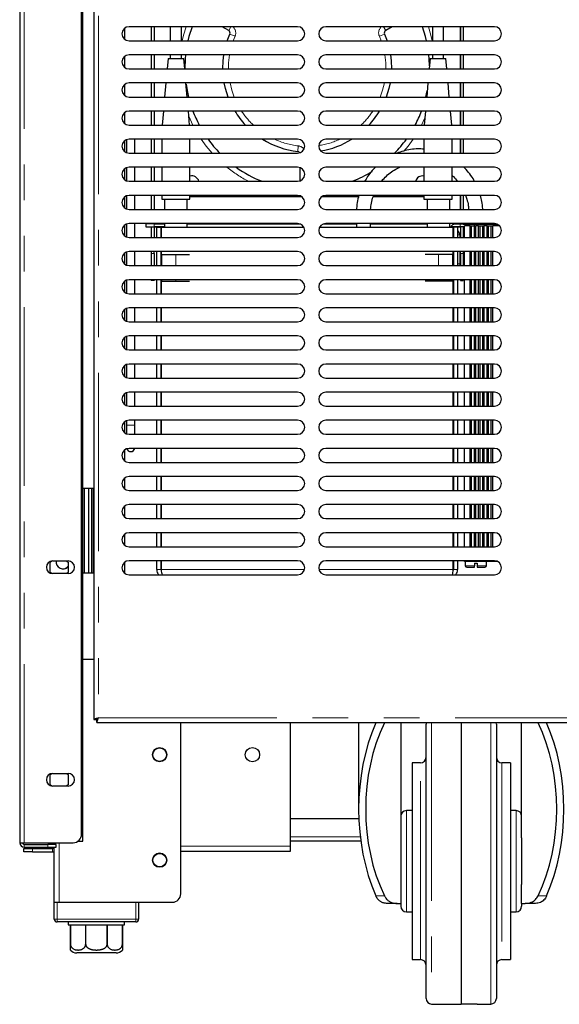
# Model space of a CAD drawing. Units: millimetres. Extents: x 0 to 586, y 0 to 420.
# Drawn here: x 418 to 438, y 91 to 126 of the extents above; entities that cross this region are included whole.
import ezdxf

# ---------------------------------------------------------------- set-up
doc = ezdxf.new("R2010")
doc.units = ezdxf.units.MM
doc.linetypes.add('PHANTOM', pattern=[12.7, 6.35, -1.27, 1.27, -1.27, 1.27, -1.27])

msp = doc.modelspace()

# ---------------------------------------------------------------- linework, layer by layer
at = {"color": 7, "linetype": 'Continuous', "lineweight": 25}
for p, q in [((418.395, 277.14), (418.395, 97.2)), ((420.595, 97.5), (420.595, 277.14)), ((420.645, 97.25), (420.645, 277.09)), ((421.035, 139.373), (421.035, 101.588)), ((422.125, 126.173), (422.125, 125.788)), ((428.285, 126.23), (422.285, 126.23)), ((423.075, 126.23), (423.075, 125.73)), ((423.175, 126.23), (423.175, 125.73)), ((423.182, 126.23), (423.182, 125.73)), ((423.753, 126.23), (423.753, 125.73)), ((424.153, 125.73), (424.153, 126.23)), ((425.832, 126.097), (425.6, 126.23)), ((435.285, 126.23), (429.285, 126.23)), ((431.649, 126.23), (431.417, 126.097)), ((433.078, 126.23), (433.078, 125.73)), ((433.478, 125.73), (433.478, 126.23)), ((434.068, 126.23), (434.068, 125.73)), ((434.075, 126.23), (434.075, 125.73)), ((434.175, 126.23), (434.175, 125.73)), ((425.782, 125.73), (425.874, 125.97)), ((431.376, 125.97), (431.468, 125.73)), ((422.285, 125.73), (428.285, 125.73)), ((429.285, 125.73), (435.285, 125.73)), ((422.125, 125.173), (422.125, 124.788)), ((428.285, 125.23), (422.285, 125.23)), ((423.075, 125.23), (423.075, 124.73)), ((423.175, 125.23), (423.175, 124.73)), ((423.182, 125.23), (423.182, 124.73)), ((423.672, 125.1), (423.64, 124.73)), ((423.672, 125.1), (424.235, 125.1)), ((423.753, 125.23), (423.753, 125.1)), ((424.153, 125.1), (424.153, 125.23)), ((424.267, 124.73), (424.235, 125.1)), ((435.285, 125.23), (429.285, 125.23)), ((432.997, 125.1), (432.965, 124.73)), ((432.997, 125.1), (433.56, 125.1)), ((433.078, 125.23), (433.078, 125.1)), ((433.478, 125.1), (433.478, 125.23)), ((433.592, 124.73), (433.56, 125.1)), ((434.068, 125.23), (434.068, 124.73)), ((434.075, 125.23), (434.075, 124.73)), ((434.175, 125.23), (434.175, 124.73)), ((422.285, 124.73), (428.285, 124.73)), ((429.285, 124.73), (435.285, 124.73)), ((422.125, 124.173), (422.125, 123.788)), ((428.285, 124.23), (422.285, 124.23)), ((423.075, 124.23), (423.075, 123.73)), ((423.175, 124.23), (423.175, 123.73)), ((423.182, 124.23), (423.182, 123.73)), ((423.596, 124.23), (423.552, 123.73)), ((424.354, 123.73), (424.311, 124.23)), ((435.285, 124.23), (429.285, 124.23)), ((432.921, 124.23), (432.877, 123.73)), ((433.679, 123.73), (433.636, 124.23)), ((434.068, 124.23), (434.068, 123.73)), ((434.075, 124.23), (434.075, 123.73)), ((434.175, 124.23), (434.175, 123.73)), ((422.285, 123.73), (428.285, 123.73)), ((429.285, 123.73), (435.285, 123.73)), ((422.125, 123.173), (422.125, 122.788)), ((428.285, 123.23), (422.285, 123.23)), ((423.075, 123.23), (423.075, 122.73)), ((423.175, 123.23), (423.175, 122.73)), ((423.182, 123.23), (423.182, 122.73)), ((423.508, 123.23), (423.465, 122.73)), ((424.442, 122.73), (424.398, 123.23)), ((435.285, 123.23), (429.285, 123.23)), ((432.833, 123.23), (432.79, 122.73)), ((433.767, 122.73), (433.723, 123.23)), ((434.068, 123.23), (434.068, 122.73)), ((434.075, 123.23), (434.075, 122.73)), ((434.175, 123.23), (434.175, 122.73)), ((422.285, 122.73), (428.285, 122.73)), ((429.285, 122.73), (435.285, 122.73)), ((422.125, 122.173), (422.125, 121.788)), ((422.195, 122.214), (422.195, 121.747)), ((428.285, 122.23), (422.285, 122.23)), ((422.495, 121.73), (422.495, 122.23)), ((423.075, 122.23), (423.075, 121.73)), ((423.175, 122.23), (423.175, 121.73)), ((423.182, 122.23), (423.182, 121.73)), ((423.453, 122.23), (423.453, 121.73)), ((424.453, 121.73), (424.453, 122.23)), ((435.285, 122.23), (429.285, 122.23)), ((432.778, 122.23), (432.778, 121.73)), ((433.778, 121.73), (433.778, 122.23)), ((434.068, 122.23), (434.068, 121.73)), ((434.075, 122.23), (434.075, 121.73)), ((434.175, 122.23), (434.175, 121.73)), ((422.285, 121.73), (428.285, 121.73)), ((429.285, 121.73), (435.285, 121.73)), ((422.195, 121.214), (422.195, 120.747)), ((428.285, 121.23), (422.285, 121.23)), ((422.495, 120.73), (422.495, 121.23)), ((423.075, 121.23), (423.075, 120.73)), ((423.175, 121.23), (423.175, 120.73)), ((423.182, 121.23), (423.182, 120.73)), ((423.453, 121.23), (423.453, 120.73)), ((424.453, 120.73), (424.453, 121.23)), ((428.375, 120.747), (428.375, 121.214)), ((435.285, 121.23), (429.285, 121.23)), ((432.778, 121.23), (432.778, 120.73)), ((433.778, 120.73), (433.778, 121.23)), ((422.125, 121.173), (422.125, 120.788)), ((422.285, 120.73), (428.285, 120.73)), ((429.285, 120.73), (435.285, 120.73)), ((422.125, 120.173), (422.125, 119.788)), ((422.195, 120.214), (422.195, 119.747)), ((428.285, 120.23), (422.285, 120.23)), ((422.495, 119.73), (422.495, 120.23)), ((423.075, 120.23), (423.075, 119.73)), ((423.175, 120.23), (423.175, 119.73)), ((423.182, 120.23), (423.182, 119.73)), ((423.453, 120.23), (423.453, 120.1)), ((424.453, 120.1), (424.453, 120.23)), ((428.444, 120.173), (424.453, 120.173)), ((430.447, 120.173), (429.125, 120.173)), ((435.285, 120.23), (429.285, 120.23)), ((432.778, 120.173), (430.968, 120.173)), ((432.778, 120.23), (432.778, 120.1)), ((433.778, 120.1), (433.778, 120.23)), ((434.068, 120.23), (434.068, 119.73)), ((434.075, 120.23), (434.075, 119.73)), ((434.175, 120.23), (434.175, 119.73)), ((423.453, 120.1), (424.453, 120.1)), ((423.553, 120.1), (423.553, 119.73)), ((424.353, 119.73), (424.353, 120.1)), ((432.778, 120.1), (433.778, 120.1)), ((432.896, 120.1), (432.896, 119.73)), ((433.696, 119.73), (433.696, 120.1)), ((422.285, 119.73), (428.285, 119.73)), ((429.285, 119.73), (435.285, 119.73)), ((422.125, 119.173), (422.125, 118.788)), ((422.195, 119.214), (422.195, 118.747)), ((428.285, 119.23), (422.285, 119.23)), ((422.495, 118.73), (422.495, 119.23)), ((422.882, 119.213), (422.882, 119.113)), ((423.182, 119.213), (422.882, 119.213)), ((422.882, 119.113), (423.182, 119.113)), ((423.075, 119.23), (423.075, 119.213)), ((423.075, 119.113), (423.075, 118.73)), ((423.175, 119.23), (423.175, 119.213)), ((423.175, 119.113), (423.175, 118.73)), ((423.185, 119.109), (423.175, 119.11)), ((423.182, 119.213), (423.182, 119.23)), ((423.182, 119.213), (423.553, 119.213)), ((423.182, 119.113), (423.553, 119.113)), ((423.553, 119.109), (423.185, 119.109)), ((423.553, 119.23), (423.553, 119.1)), ((424.353, 119.1), (424.353, 119.23)), ((424.353, 119.213), (428.376, 119.213)), ((429.193, 119.213), (430.375, 119.213)), ((435.285, 119.23), (429.285, 119.23)), ((430.375, 119.23), (430.375, 119.1)), ((430.875, 119.1), (430.875, 119.23)), ((430.875, 119.213), (432.896, 119.213)), ((432.896, 119.23), (432.896, 119.1)), ((433.696, 119.1), (433.696, 119.23)), ((433.737, 119.109), (434.065, 119.109)), ((434.068, 119.113), (433.738, 119.113)), ((433.875, 119.2), (433.875, 119.23)), ((434.175, 119.2), (433.875, 119.2)), ((434.065, 119.109), (434.075, 119.11)), ((434.225, 119.113), (434.068, 119.113)), ((434.075, 119.113), (434.075, 118.73)), ((434.175, 119.2), (435.403, 119.2)), ((434.175, 119.113), (434.175, 118.73)), ((434.225, 118.73), (434.225, 119.15)), ((434.425, 119.15), (434.225, 119.15)), ((434.368, 119.2), (434.368, 119.15)), ((434.425, 118.73), (434.425, 119.15)), ((434.425, 119.15), (434.475, 119.15)), ((434.475, 118.73), (434.475, 119.15)), ((434.475, 119.15), (434.575, 119.15)), ((434.575, 119.15), (434.575, 119.2)), ((434.575, 118.73), (434.575, 119.15)), ((434.575, 119.15), (434.625, 119.15)), ((434.625, 118.73), (434.625, 119.15)), ((434.725, 119.15), (434.625, 119.15)), ((434.725, 118.73), (434.725, 119.15)), ((434.725, 119.15), (434.775, 119.15)), ((434.775, 118.73), (434.775, 119.15)), ((434.775, 119.15), (434.875, 119.15)), ((434.875, 118.73), (434.875, 119.15)), ((434.875, 119.15), (434.925, 119.15)), ((434.925, 118.73), (434.925, 119.15)), ((435.025, 119.15), (434.925, 119.15)), ((435.025, 118.73), (435.025, 119.15)), ((435.025, 119.15), (435.075, 119.15)), ((435.075, 118.73), (435.075, 119.15)), ((435.075, 119.15), (435.175, 119.15)), ((435.175, 118.73), (435.175, 119.15)), ((435.175, 119.15), (435.225, 119.15)), ((435.225, 118.73), (435.225, 119.15)), ((435.468, 119.15), (435.225, 119.15)), ((423.275, 119.1), (423.425, 119.1)), ((423.275, 118.73), (423.275, 119.1)), ((423.425, 118.73), (423.425, 119.1)), ((423.43, 119.1), (423.43, 118.73)), ((423.43, 119.1), (428.504, 119.1)), ((429.065, 119.1), (433.819, 119.1)), ((433.819, 118.73), (433.819, 119.1)), ((433.825, 118.992), (433.819, 118.99)), ((433.825, 118.876), (433.819, 118.87)), ((433.825, 119.1), (433.825, 118.73)), ((433.975, 119.1), (433.825, 119.1)), ((433.975, 119.1), (433.975, 118.73)), ((434.055, 118.825), (434.055, 118.73)), ((422.285, 118.73), (428.285, 118.73)), ((429.285, 118.73), (435.285, 118.73)), ((422.125, 118.173), (422.125, 117.788)), ((422.195, 118.214), (422.195, 117.747)), ((428.285, 118.23), (422.285, 118.23)), ((422.495, 117.73), (422.495, 118.23)), ((423.075, 118.23), (423.075, 118.161)), ((423.075, 118.161), (423.075, 117.73)), ((423.175, 118.161), (423.175, 118.23)), ((423.175, 118.161), (423.175, 117.73)), ((423.275, 117.73), (423.275, 118.23)), ((423.425, 117.73), (423.425, 118.23)), ((423.43, 118.23), (423.43, 117.73)), ((423.453, 117.73), (423.453, 118.125)), ((423.453, 118.125), (423.953, 118.125)), ((423.953, 118.125), (424.432, 118.125)), ((435.285, 118.23), (429.285, 118.23)), ((433.296, 118.125), (432.817, 118.125)), ((433.796, 118.125), (433.296, 118.125)), ((433.796, 118.125), (433.796, 117.73)), ((433.819, 117.73), (433.819, 118.23)), ((433.825, 118.23), (433.825, 117.73)), ((433.975, 118.23), (433.975, 117.73)), ((434.055, 118.23), (434.055, 117.8)), ((434.075, 118.161), (434.075, 118.23)), ((434.075, 118.161), (434.075, 117.73)), ((434.175, 118.23), (434.175, 118.161)), ((434.175, 118.161), (434.175, 117.73)), ((434.225, 117.73), (434.225, 118.23)), ((434.425, 117.73), (434.425, 118.23)), ((434.475, 117.73), (434.475, 118.23)), ((434.575, 117.73), (434.575, 118.23)), ((434.625, 117.73), (434.625, 118.23)), ((434.725, 117.73), (434.725, 118.23)), ((434.775, 117.73), (434.775, 118.23)), ((434.875, 117.73), (434.875, 118.23)), ((434.925, 117.73), (434.925, 118.23)), ((435.025, 117.73), (435.025, 118.23)), ((435.075, 117.73), (435.075, 118.23)), ((435.175, 117.73), (435.175, 118.23)), ((435.225, 117.73), (435.225, 118.23)), ((422.285, 117.73), (428.285, 117.73)), ((429.285, 117.73), (435.285, 117.73)), ((434.055, 117.8), (434.055, 117.73)), ((422.125, 117.173), (422.125, 116.788)), ((422.195, 117.214), (422.195, 116.747)), ((428.285, 117.23), (422.285, 117.23)), ((422.495, 116.73), (422.495, 117.23)), ((423.075, 117.23), (423.075, 117.2)), ((423.175, 117.2), (423.075, 117.2)), ((423.175, 117.23), (423.175, 117.2)), ((423.275, 116.73), (423.275, 117.23)), ((423.425, 116.73), (423.425, 117.23)), ((423.43, 117.23), (423.43, 116.73)), ((423.453, 117.175), (423.453, 117.23)), ((423.453, 117.175), (423.953, 117.175)), ((423.953, 117.175), (424.432, 117.175)), ((435.285, 117.23), (429.285, 117.23)), ((433.296, 117.175), (432.817, 117.175)), ((433.796, 117.175), (433.296, 117.175)), ((433.796, 117.23), (433.796, 117.175)), ((433.819, 116.73), (433.819, 117.23)), ((433.825, 117.23), (433.825, 116.73)), ((433.975, 117.23), (433.975, 116.73)), ((434.075, 117.23), (434.075, 117.2)), ((434.075, 117.2), (434.175, 117.2)), ((434.175, 117.23), (434.175, 117.2)), ((434.225, 116.73), (434.225, 117.23)), ((434.425, 116.73), (434.425, 117.23)), ((434.475, 116.73), (434.475, 117.23)), ((434.575, 116.73), (434.575, 117.23)), ((434.625, 116.73), (434.625, 117.23)), ((434.725, 116.73), (434.725, 117.23)), ((434.775, 116.73), (434.775, 117.23)), ((434.875, 116.73), (434.875, 117.23)), ((434.925, 116.73), (434.925, 117.23)), ((435.025, 116.73), (435.025, 117.23)), ((435.075, 116.73), (435.075, 117.23)), ((435.175, 116.73), (435.175, 117.23)), ((435.225, 116.73), (435.225, 117.23)), ((422.285, 116.73), (428.285, 116.73)), ((429.285, 116.73), (435.285, 116.73)), ((422.125, 116.173), (422.125, 115.788)), ((422.195, 116.214), (422.195, 115.747)), ((428.285, 116.23), (422.285, 116.23)), ((422.495, 115.73), (422.495, 116.23)), ((423.275, 115.73), (423.275, 116.23)), ((423.425, 115.73), (423.425, 116.23)), ((423.43, 116.23), (423.43, 115.73)), ((435.285, 116.23), (429.285, 116.23)), ((433.819, 115.73), (433.819, 116.23)), ((433.825, 116.23), (433.825, 115.73)), ((433.975, 116.23), (433.975, 115.73)), ((434.225, 115.73), (434.225, 116.23)), ((434.425, 115.73), (434.425, 116.23)), ((434.475, 115.73), (434.475, 116.23)), ((434.575, 115.73), (434.575, 116.23)), ((434.625, 115.73), (434.625, 116.23)), ((434.725, 115.73), (434.725, 116.23)), ((434.775, 115.73), (434.775, 116.23)), ((434.875, 115.73), (434.875, 116.23)), ((434.925, 115.73), (434.925, 116.23)), ((435.025, 115.73), (435.025, 116.23)), ((435.075, 115.73), (435.075, 116.23)), ((435.175, 115.73), (435.175, 116.23)), ((435.225, 115.73), (435.225, 116.23)), ((422.285, 115.73), (428.285, 115.73)), ((429.285, 115.73), (435.285, 115.73)), ((422.125, 115.173), (422.125, 114.788)), ((422.195, 115.214), (422.195, 114.747)), ((428.285, 115.23), (422.285, 115.23)), ((422.495, 114.73), (422.495, 115.23)), ((423.275, 114.73), (423.275, 115.23)), ((423.425, 114.73), (423.425, 115.23)), ((423.43, 115.23), (423.43, 114.73)), ((435.285, 115.23), (429.285, 115.23)), ((433.819, 114.73), (433.819, 115.23)), ((433.825, 115.23), (433.825, 114.73)), ((433.975, 115.23), (433.975, 114.73)), ((434.225, 114.73), (434.225, 115.23)), ((434.425, 114.73), (434.425, 115.23)), ((434.475, 114.73), (434.475, 115.23)), ((434.575, 114.73), (434.575, 115.23)), ((434.625, 114.73), (434.625, 115.23)), ((434.725, 114.73), (434.725, 115.23)), ((434.775, 114.73), (434.775, 115.23)), ((434.875, 114.73), (434.875, 115.23)), ((434.925, 114.73), (434.925, 115.23)), ((435.025, 114.73), (435.025, 115.23)), ((435.075, 114.73), (435.075, 115.23)), ((435.175, 114.73), (435.175, 115.23)), ((435.225, 114.73), (435.225, 115.23)), ((422.285, 114.73), (428.285, 114.73)), ((429.285, 114.73), (435.285, 114.73)), ((422.195, 114.214), (422.195, 113.747)), ((428.285, 114.23), (422.285, 114.23)), ((422.495, 113.73), (422.495, 114.23)), ((423.275, 113.73), (423.275, 114.23)), ((423.425, 113.73), (423.425, 114.23)), ((423.43, 114.23), (423.43, 113.73)), ((435.285, 114.23), (429.285, 114.23)), ((433.819, 113.73), (433.819, 114.23)), ((433.825, 114.23), (433.825, 113.73)), ((433.975, 114.23), (433.975, 113.73)), ((434.225, 113.73), (434.225, 114.23)), ((434.425, 113.73), (434.425, 114.23)), ((434.475, 113.73), (434.475, 114.23)), ((434.575, 113.73), (434.575, 114.23)), ((434.625, 113.73), (434.625, 114.23)), ((434.725, 113.73), (434.725, 114.23)), ((434.775, 113.73), (434.775, 114.23)), ((434.875, 113.73), (434.875, 114.23)), ((434.925, 113.73), (434.925, 114.23)), ((435.025, 113.73), (435.025, 114.23)), ((435.075, 113.73), (435.075, 114.23)), ((435.175, 113.73), (435.175, 114.23)), ((435.225, 113.73), (435.225, 114.23)), ((422.125, 114.173), (422.125, 113.788)), ((422.285, 113.73), (428.285, 113.73)), ((429.285, 113.73), (435.285, 113.73)), ((422.125, 113.173), (422.125, 112.788)), ((422.195, 113.214), (422.195, 112.747)), ((428.285, 113.23), (422.285, 113.23)), ((422.495, 112.73), (422.495, 113.23)), ((423.275, 112.73), (423.275, 113.23)), ((423.425, 112.73), (423.425, 113.23)), ((423.43, 113.23), (423.43, 112.73)), ((435.285, 113.23), (429.285, 113.23)), ((433.819, 112.73), (433.819, 113.23)), ((433.825, 113.23), (433.825, 112.73)), ((433.975, 113.23), (433.975, 112.73)), ((434.225, 112.73), (434.225, 113.23)), ((434.425, 112.73), (434.425, 113.23)), ((434.475, 112.73), (434.475, 113.23)), ((434.575, 112.73), (434.575, 113.23)), ((434.625, 112.73), (434.625, 113.23)), ((434.725, 112.73), (434.725, 113.23)), ((434.775, 112.73), (434.775, 113.23)), ((434.875, 112.73), (434.875, 113.23)), ((434.925, 112.73), (434.925, 113.23)), ((435.025, 112.73), (435.025, 113.23)), ((435.075, 112.73), (435.075, 113.23)), ((435.175, 112.73), (435.175, 113.23)), ((435.225, 112.73), (435.225, 113.23)), ((422.285, 112.73), (428.285, 112.73)), ((429.285, 112.73), (435.285, 112.73)), ((422.125, 112.173), (422.125, 111.788)), ((422.195, 112.214), (422.195, 112.052)), ((428.285, 112.23), (422.285, 112.23)), ((422.495, 112.052), (422.495, 112.23)), ((423.275, 111.73), (423.275, 112.23)), ((423.425, 111.73), (423.425, 112.23)), ((423.43, 112.23), (423.43, 111.73)), ((435.285, 112.23), (429.285, 112.23)), ((433.819, 111.73), (433.819, 112.23)), ((433.825, 112.23), (433.825, 111.73)), ((433.975, 112.23), (433.975, 111.73)), ((434.225, 111.73), (434.225, 112.23)), ((434.425, 111.73), (434.425, 112.23)), ((434.475, 111.73), (434.475, 112.23)), ((434.575, 111.73), (434.575, 112.23)), ((434.625, 111.73), (434.625, 112.23)), ((434.725, 111.73), (434.725, 112.23)), ((434.775, 111.73), (434.775, 112.23)), ((434.875, 111.73), (434.875, 112.23)), ((434.925, 111.73), (434.925, 112.23)), ((435.025, 111.73), (435.025, 112.23)), ((435.075, 111.73), (435.075, 112.23)), ((435.175, 111.73), (435.175, 112.23)), ((435.225, 111.73), (435.225, 112.23)), ((422.195, 112.052), (422.195, 111.747)), ((422.495, 111.73), (422.495, 112.052)), ((422.285, 111.73), (428.285, 111.73)), ((429.285, 111.73), (435.285, 111.73)), ((422.125, 111.173), (422.125, 110.788)), ((428.285, 111.23), (422.285, 111.23)), ((423.275, 110.73), (423.275, 111.23)), ((423.425, 110.73), (423.425, 111.23)), ((423.43, 111.23), (423.43, 110.73)), ((435.285, 111.23), (429.285, 111.23)), ((433.819, 110.73), (433.819, 111.23)), ((433.825, 111.23), (433.825, 110.73)), ((433.975, 111.23), (433.975, 110.73)), ((434.225, 110.73), (434.225, 111.23)), ((434.425, 110.73), (434.425, 111.23)), ((434.475, 110.73), (434.475, 111.23)), ((434.575, 110.73), (434.575, 111.23)), ((434.625, 110.73), (434.625, 111.23)), ((434.725, 110.73), (434.725, 111.23)), ((434.775, 110.73), (434.775, 111.23)), ((434.875, 110.73), (434.875, 111.23)), ((434.925, 110.73), (434.925, 111.23)), ((435.025, 110.73), (435.025, 111.23)), ((435.075, 110.73), (435.075, 111.23)), ((435.175, 110.73), (435.175, 111.23)), ((435.225, 110.73), (435.225, 111.23)), ((422.285, 110.73), (428.285, 110.73)), ((429.285, 110.73), (435.285, 110.73)), ((422.125, 110.173), (422.125, 109.788)), ((428.285, 110.23), (422.285, 110.23)), ((423.275, 109.73), (423.275, 110.23)), ((423.425, 109.73), (423.425, 110.23)), ((423.43, 110.23), (423.43, 109.73)), ((435.285, 110.23), (429.285, 110.23)), ((433.819, 109.73), (433.819, 110.23)), ((433.825, 110.23), (433.825, 109.73)), ((433.975, 110.23), (433.975, 109.73)), ((434.225, 109.73), (434.225, 110.23)), ((434.425, 109.73), (434.425, 110.23)), ((434.475, 109.73), (434.475, 110.23)), ((434.575, 109.73), (434.575, 110.23)), ((434.625, 109.73), (434.625, 110.23)), ((434.725, 109.73), (434.725, 110.23)), ((434.775, 109.73), (434.775, 110.23)), ((434.875, 109.73), (434.875, 110.23)), ((434.925, 109.73), (434.925, 110.23)), ((435.025, 109.73), (435.025, 110.23)), ((435.075, 109.73), (435.075, 110.23)), ((435.175, 109.73), (435.175, 110.23)), ((435.225, 109.73), (435.225, 110.23)), ((421.035, 109.8), (420.645, 109.8)), ((420.695, 106.8), (420.695, 109.8)), ((420.845, 109.8), (420.845, 106.8)), ((420.945, 109.8), (420.945, 106.8)), ((422.285, 109.73), (428.285, 109.73)), ((429.285, 109.73), (435.285, 109.73)), ((422.125, 109.173), (422.125, 108.788)), ((428.285, 109.23), (422.285, 109.23)), ((423.275, 108.73), (423.275, 109.23)), ((423.425, 108.73), (423.425, 109.23)), ((423.43, 109.23), (423.43, 108.73)), ((435.285, 109.23), (429.285, 109.23)), ((433.819, 108.73), (433.819, 109.23)), ((433.825, 109.23), (433.825, 108.73)), ((433.975, 109.23), (433.975, 108.73)), ((434.225, 108.73), (434.225, 109.23)), ((434.425, 108.73), (434.425, 109.23)), ((434.475, 108.73), (434.475, 109.23)), ((434.575, 108.73), (434.575, 109.23)), ((434.625, 108.73), (434.625, 109.23)), ((434.725, 108.73), (434.725, 109.23)), ((434.775, 108.73), (434.775, 109.23)), ((434.875, 108.73), (434.875, 109.23)), ((434.925, 108.73), (434.925, 109.23)), ((435.025, 108.73), (435.025, 109.23)), ((435.075, 108.73), (435.075, 109.23)), ((435.175, 108.73), (435.175, 109.23)), ((435.225, 108.73), (435.225, 109.23)), ((422.285, 108.73), (428.285, 108.73)), ((429.285, 108.73), (435.285, 108.73)), ((422.125, 108.173), (422.125, 107.788)), ((428.285, 108.23), (422.285, 108.23)), ((423.275, 107.73), (423.275, 108.23)), ((423.425, 107.73), (423.425, 108.23)), ((423.43, 108.23), (423.43, 107.73)), ((435.285, 108.23), (429.285, 108.23)), ((433.819, 107.73), (433.819, 108.23)), ((433.825, 108.23), (433.825, 107.73)), ((433.975, 108.23), (433.975, 107.73)), ((434.225, 107.73), (434.225, 108.23)), ((434.425, 107.73), (434.425, 108.23)), ((434.475, 107.73), (434.475, 108.23)), ((434.575, 107.73), (434.575, 108.23)), ((434.625, 107.73), (434.625, 108.23)), ((434.725, 107.73), (434.725, 108.23)), ((434.775, 107.73), (434.775, 108.23)), ((434.875, 107.73), (434.875, 108.23)), ((434.925, 107.73), (434.925, 108.23)), ((435.025, 107.73), (435.025, 108.23)), ((435.075, 107.73), (435.075, 108.23)), ((435.175, 107.73), (435.175, 108.23)), ((435.225, 107.73), (435.225, 108.23)), ((422.285, 107.73), (428.285, 107.73)), ((429.285, 107.73), (435.285, 107.73)), ((419.475, 107.185), (419.541, 107.224)), ((419.57, 107.225), (420.12, 107.225)), ((420.045, 107.225), (420.115, 107.185)), ((428.285, 107.23), (422.285, 107.23)), ((423.275, 106.914), (423.275, 107.23)), ((423.425, 106.914), (423.425, 107.23)), ((423.43, 107.23), (423.43, 106.914)), ((435.285, 107.23), (429.285, 107.23)), ((433.819, 106.914), (433.819, 107.23)), ((433.825, 107.23), (433.825, 106.914)), ((433.975, 107.23), (433.975, 106.914)), ((434.225, 107.2), (434.225, 107.23)), ((435.403, 107.2), (434.225, 107.2)), ((434.25, 107.2), (434.25, 107.05)), ((435, 107.05), (435, 107.2)), ((419.475, 106.816), (419.475, 107.185)), ((420.115, 107.185), (420.115, 106.816)), ((422.125, 107.173), (422.125, 106.788)), ((434.3, 107), (434.575, 107)), ((434.575, 107.15), (434.675, 107.15)), ((434.575, 107.15), (434.575, 107.05)), ((434.675, 107.15), (434.675, 107.05)), ((434.675, 107), (434.95, 107)), ((419.541, 106.777), (419.475, 106.816)), ((420.12, 106.775), (419.57, 106.775)), ((420.115, 106.816), (420.045, 106.775)), ((420.645, 106.8), (421.035, 106.8)), ((422.285, 106.73), (428.285, 106.73)), ((429.285, 106.73), (435.285, 106.73)), ((421.035, 103.72), (420.645, 103.72)), ((421.035, 101.588), (421.135, 101.588)), ((421.142, 101.593), (421.142, 101.58)), ((421.142, 101.48), (421.142, 101.58)), ((421.142, 101.48), (570.348, 101.48)), ((424.125, 95.38), (424.125, 101.48)), ((428.025, 97.08), (428.025, 101.48)), ((430.455, 101.48), (430.455, 98.39)), ((431.955, 101.48), (431.955, 97.373)), ((432.855, 91.659), (432.855, 101.422)), ((434.105, 101.48), (434.105, 91.45)), ((435.355, 101.422), (435.355, 91.659)), ((436.255, 97.373), (436.255, 101.48)), ((432.655, 100.04), (432.355, 100.04)), ((432.355, 100.04), (432.355, 93.04)), ((435.855, 100.04), (435.555, 100.04)), ((435.855, 100.04), (435.855, 93.04)), ((419.475, 99.625), (419.541, 99.664)), ((419.475, 99.256), (419.475, 99.625)), ((419.57, 99.665), (420.12, 99.665)), ((420.045, 99.665), (420.115, 99.625)), ((420.115, 99.625), (420.115, 99.256)), ((419.541, 99.217), (419.475, 99.256)), ((420.12, 99.215), (419.57, 99.215)), ((420.115, 99.256), (420.045, 99.215)), ((432.355, 98.34), (432.155, 98.34)), ((436.055, 98.34), (435.855, 98.34)), ((430.462, 98.05), (428.025, 98.05)), ((418.395, 97.2), (418.555, 97.2)), ((418.555, 97.2), (420.295, 97.2)), ((418.555, 97.14), (419.395, 97.14)), ((418.555, 97.04), (419.395, 97.04)), ((419.695, 97.14), (419.395, 97.14)), ((419.395, 97.04), (419.695, 97.04)), ((419.625, 97.14), (419.625, 97.2)), ((419.625, 95.08), (419.625, 97.04)), ((419.695, 97.04), (419.695, 97.14)), ((420.461, 97.25), (420.485, 97.25)), ((420.485, 97.25), (420.645, 97.25)), ((430.532, 97.25), (428.025, 97.25)), ((428.025, 96.9), (428.025, 97.08)), ((431.955, 97.373), (431.955, 95.708)), ((436.255, 97.373), (436.255, 95.708)), ((418.545, 96.87), (418.545, 96.99)), ((418.545, 96.99), (418.845, 96.99)), ((418.845, 96.87), (418.545, 96.87)), ((418.845, 96.99), (419.565, 96.99)), ((418.845, 96.87), (419.565, 96.87)), ((424.125, 96.9), (428.025, 96.9)), ((431.955, 95.708), (431.955, 95.04)), ((436.255, 95.04), (436.255, 95.708)), ((419.625, 94.48), (419.625, 95.08)), ((419.625, 95.08), (419.725, 95.08)), ((419.725, 95.08), (422.525, 95.08)), ((419.805, 95.08), (423.825, 95.08)), ((422.625, 95.08), (422.625, 94.48)), ((431.826, 95.04), (431.468, 95.04)), ((431.826, 95.04), (431.955, 95.04)), ((431.955, 95.04), (431.955, 94.94)), ((436.255, 95.04), (436.383, 95.04)), ((436.255, 95.04), (436.255, 94.94)), ((436.742, 95.04), (436.383, 95.04)), ((432.155, 94.74), (432.355, 94.74)), ((435.855, 94.74), (436.055, 94.74)), ((422.525, 94.38), (419.725, 94.38)), ((420.125, 94.38), (420.125, 94.28)), ((420.125, 94.28), (420.2, 94.28)), ((420.2, 94.28), (420.2, 93.58)), ((420.202, 94.28), (420.739, 94.28)), ((420.202, 93.58), (420.202, 94.28)), ((420.739, 94.28), (420.739, 93.58)), ((420.745, 94.28), (421.505, 94.28)), ((420.745, 93.58), (420.745, 94.28)), ((421.505, 94.28), (421.505, 93.58)), ((421.51, 94.28), (422.047, 94.28)), ((421.51, 93.58), (421.51, 94.28)), ((422.047, 94.28), (422.047, 93.58)), ((422.05, 94.28), (422.125, 94.28)), ((422.05, 93.58), (422.05, 94.28)), ((422.125, 94.28), (422.125, 94.38)), ((421.825, 93.28), (420.425, 93.28)), ((421.825, 93.28), (421.125, 93.28)), ((432.355, 93.04), (432.655, 93.04)), ((435.555, 93.04), (435.855, 93.04)), ((433.051, 91.459), (433.532, 91.45)), ((434.678, 91.45), (435.158, 91.459))]:
    msp.add_line(p, q, dxfattribs=at)
at = {"color": 8, "linetype": 'PHANTOM', "lineweight": 18}
for p, q in [((418.555, 97.2), (418.555, 277.14)), ((421.195, 139.32), (421.195, 101.64)), ((425.909, 126.23), (425.832, 126.097)), ((431.34, 126.23), (431.417, 126.097)), ((426.057, 125.89), (425.874, 125.97)), ((426.057, 125.89), (425.993, 125.73)), ((431.376, 125.97), (431.192, 125.89)), ((431.256, 125.73), (431.192, 125.89)), ((424.559, 122.73), (424.414, 123.049)), ((432.813, 122.994), (432.69, 122.73)), ((428.309, 121.991), (428.286, 121.792)), ((423.182, 119.113), (423.182, 119.213)), ((423.185, 119.113), (423.185, 119.109)), ((434.065, 119.113), (434.065, 119.109)), ((434.068, 119.113), (434.068, 119.2)), ((434.175, 119.23), (434.175, 119.2)), ((434.925, 119.2), (434.925, 119.15)), ((433.975, 118.825), (434.055, 118.825)), ((423.075, 118.161), (423.175, 118.161)), ((423.953, 117.73), (423.953, 118.125)), ((433.296, 118.125), (433.296, 117.73)), ((434.175, 118.161), (434.075, 118.161)), ((433.975, 117.8), (434.055, 117.8)), ((423.953, 117.175), (423.953, 117.23)), ((433.296, 117.23), (433.296, 117.175)), ((421.005, 109.8), (421.005, 106.8)), ((423.275, 106.914), (423.425, 106.914)), ((423.43, 106.914), (428.526, 106.914)), ((429.044, 106.914), (433.819, 106.914)), ((433.975, 106.914), (433.825, 106.914)), ((434.575, 107.05), (434.25, 107.05)), ((435, 107.05), (434.675, 107.05)), ((421.195, 101.64), (570.295, 101.64)), ((431.372, 101.47), (431.066, 101.47)), ((433.051, 101.48), (433.051, 91.459)), ((435.158, 96.54), (435.158, 101.48)), ((437.143, 101.47), (436.838, 101.47)), ((432.655, 93.04), (432.655, 100.04)), ((435.555, 100.04), (435.555, 93.04)), ((432.155, 94.74), (432.155, 98.34)), ((436.055, 94.74), (436.055, 98.34)), ((430.512, 97.41), (428.025, 97.41)), ((418.555, 97.14), (418.555, 97.04)), ((419.395, 97.14), (419.395, 97.04)), ((419.805, 95.08), (419.805, 97.2)), ((420.485, 97.25), (420.485, 97.268)), ((424.125, 97.08), (428.025, 97.08)), ((418.845, 96.99), (418.845, 96.87)), ((419.565, 96.99), (419.565, 96.87)), ((435.158, 91.459), (435.158, 96.54)), ((431.066, 95.311), (431.372, 95.311)), ((436.838, 95.311), (437.143, 95.311)), ((419.725, 95.08), (419.725, 94.48)), ((422.525, 94.48), (422.525, 95.08)), ((419.625, 94.48), (419.725, 94.48)), ((419.725, 94.48), (422.525, 94.48)), ((419.725, 94.38), (419.725, 94.48)), ((422.525, 94.38), (422.525, 94.48)), ((422.625, 94.48), (422.525, 94.48)), ((420.2, 93.58), (420.202, 93.58)), ((420.739, 93.58), (420.745, 93.58)), ((421.505, 93.58), (421.51, 93.58)), ((422.047, 93.58), (422.05, 93.58))]:
    msp.add_line(p, q, dxfattribs=at)
at = {"color": 8, "linetype": 'PHANTOM', "lineweight": 18, "flags": 128}
for points in [[(424.177, 125.73), (424.225, 125.931), (424.314, 126.23)], [(432.935, 126.23), (433.025, 125.931), (433.073, 125.73)], [(425.862, 125.23), (425.83, 124.941), (425.825, 124.73)], [(431.424, 124.73), (431.42, 124.941), (431.387, 125.23)], [(425.878, 124.23), (425.942, 123.972), (426.026, 123.73)], [(431.223, 123.73), (431.308, 123.972), (431.372, 124.23)], [(425.242, 121.73), (425.034, 121.978), (424.851, 122.23)], [(432.398, 122.23), (432.215, 121.978), (432.068, 121.799)]]:
    msp.add_lwpolyline(points, dxfattribs=at)
at = {"color": 7, "linetype": 'Continuous', "lineweight": 25, "flags": 128}
for points in [[(424.526, 126.23), (424.418, 125.88), (424.381, 125.73)], [(432.868, 125.73), (432.831, 125.88), (432.723, 126.23)], [(424.299, 125.23), (424.287, 125.093), (424.275, 124.73)], [(425.625, 124.73), (425.635, 125.015), (425.66, 125.23)], [(431.59, 125.23), (431.615, 125.015), (431.624, 124.73)], [(432.974, 124.84), (432.963, 125.093), (432.951, 125.23)], [(424.314, 124.186), (424.363, 123.9), (424.402, 123.73)], [(425.812, 123.73), (425.717, 124.034), (425.674, 124.23)], [(431.575, 124.23), (431.532, 124.034), (431.438, 123.73)], [(432.848, 123.73), (432.886, 123.9), (432.896, 123.951)], [(420.026, 106.959), (420.098, 107.015), (420.115, 107.035)], [(432.863, 101.48), (432.858, 101.461), (432.855, 101.422)], [(435.355, 101.422), (435.351, 101.461), (435.346, 101.48)], [(419.565, 96.87), (419.6, 96.874), (419.625, 96.881)]]:
    msp.add_lwpolyline(points, dxfattribs=at)
at = {"color": 7, "linetype": 'Continuous', "lineweight": 25}
for centre, radius in [((423.375, 100.33), 0.255), ((423.375, 100.33), 0.24), ((426.675, 100.33), 0.255), ((423.375, 96.58), 0.255), ((423.375, 96.58), 0.24)]:
    msp.add_circle(centre, radius, dxfattribs=at)
for centre, radius, start, end in [((422.285, 125.98), 0.25, 90, 270), ((428.285, 125.98), 0.25, 270, 90), ((429.285, 125.98), 0.25, 90, 270), ((435.285, 125.98), 0.25, 270, 90), ((425.782, 126.01), 0.1, 336.4827, 60), ((431.467, 126.01), 0.1, 120, 203.5173), ((422.285, 124.98), 0.25, 90, 270), ((428.285, 124.98), 0.25, 270, 90), ((429.285, 124.98), 0.25, 90, 270), ((435.285, 124.98), 0.25, 270, 90), ((422.285, 123.98), 0.25, 90, 270), ((428.285, 123.98), 0.25, 270, 90), ((429.285, 123.98), 0.25, 90, 270), ((435.285, 123.98), 0.25, 270, 90), ((422.285, 122.98), 0.25, 90, 270), ((428.625, 124.773), 4.35, 200.77, 208.0057), ((428.625, 124.773), 3, 210.9437, 222.911), ((428.285, 122.98), 0.25, 270, 90), ((429.285, 122.98), 0.25, 90, 270), ((428.625, 124.773), 3, 317.089, 329.0563), ((428.625, 124.773), 4.35, 331.9943, 339.23), ((435.285, 122.98), 0.25, 270, 90), ((422.285, 121.98), 0.25, 90, 270), ((428.625, 124.773), 4.35, 215.7678, 224.3825), ((428.625, 124.773), 3, 237.9439, 263.5173), ((428.285, 121.98), 0.25, 270, 90), ((429.285, 121.98), 0.25, 90, 270), ((428.625, 124.773), 3, 279.1321, 302.0561), ((428.625, 124.773), 4.35, 315.6175, 324.2322), ((435.285, 121.98), 0.25, 270, 90), ((428.275, 121.693), 0.1, 29.7872, 83.5173), ((422.285, 120.98), 0.25, 90, 270), ((428.625, 124.773), 4.35, 234.5268, 248.3306), ((428.285, 120.98), 0.25, 270, 90), ((429.285, 120.98), 0.25, 90, 270), ((435.285, 120.98), 0.25, 270, 90), ((424.525, 120.673), 0.25, 13.277, 106.6186), ((428.625, 124.773), 4.35, 291.6694, 302.1282), ((432.725, 120.673), 0.25, 77.6431, 166.723), ((422.285, 119.98), 0.25, 90, 270), ((428.285, 119.98), 0.25, 270, 90), ((429.285, 119.98), 0.25, 90, 270), ((435.285, 119.98), 0.25, 270, 90), ((422.285, 118.98), 0.25, 90, 270), ((428.285, 118.98), 0.25, 270, 90), ((429.285, 118.98), 0.25, 90, 270), ((433.875, 119.05), 0.15, 90, 155.3398), ((435.285, 118.98), 0.25, 270, 90), ((433.88, 118.825), 0.175, 0, 57.1217), ((422.285, 117.98), 0.25, 90, 270), ((428.285, 117.98), 0.25, 270, 90), ((429.285, 117.98), 0.25, 90, 270), ((435.285, 117.98), 0.25, 270, 90), ((422.285, 116.98), 0.25, 90, 270), ((428.285, 116.98), 0.25, 270, 90), ((429.285, 116.98), 0.25, 90, 270), ((435.285, 116.98), 0.25, 270, 90), ((422.285, 115.98), 0.25, 90, 270), ((428.285, 115.98), 0.25, 270, 90), ((429.285, 115.98), 0.25, 90, 270), ((435.285, 115.98), 0.25, 270, 90), ((422.285, 114.98), 0.25, 90, 270), ((428.285, 114.98), 0.25, 270, 90), ((429.285, 114.98), 0.25, 90, 270), ((435.285, 114.98), 0.25, 270, 90), ((422.285, 113.98), 0.25, 90, 270), ((428.285, 113.98), 0.25, 270, 90), ((429.285, 113.98), 0.25, 90, 270), ((435.285, 113.98), 0.25, 270, 90), ((422.285, 112.98), 0.25, 90, 270), ((428.285, 112.98), 0.25, 270, 90), ((429.285, 112.98), 0.25, 90, 270), ((435.285, 112.98), 0.25, 270, 90), ((422.285, 111.98), 0.25, 90, 270), ((428.285, 111.98), 0.25, 270, 90), ((429.285, 111.98), 0.25, 90, 270), ((435.285, 111.98), 0.25, 270, 90), ((422.285, 110.98), 0.25, 90, 270), ((422.345, 111.263), 0.15, 198.0776, 347.4838), ((428.285, 110.98), 0.25, 270, 90), ((429.285, 110.98), 0.25, 90, 270), ((435.285, 110.98), 0.25, 270, 90), ((422.285, 109.98), 0.25, 90, 270), ((428.285, 109.98), 0.25, 270, 90), ((429.285, 109.98), 0.25, 90, 270), ((435.285, 109.98), 0.25, 270, 90), ((422.285, 108.98), 0.25, 90, 270), ((428.285, 108.98), 0.25, 270, 90), ((429.285, 108.98), 0.25, 90, 270), ((435.285, 108.98), 0.25, 270, 90), ((422.285, 107.98), 0.25, 90, 270), ((428.285, 107.98), 0.25, 270, 90), ((429.285, 107.98), 0.25, 90, 270), ((435.285, 107.98), 0.25, 270, 90), ((419.57, 107), 0.225, 90, 270), ((419.945, 107.2), 0.255, 174.3737, 311.8103), ((420.12, 107), 0.225, 270, 90), ((422.285, 106.98), 0.25, 90, 270), ((428.285, 106.98), 0.25, 270, 90), ((429.285, 106.98), 0.25, 90, 270), ((435.285, 106.98), 0.25, 270, 90), ((423.589, 106.914), 0.314, 180, 215.8728), ((423.589, 106.914), 0.164, 180, 197.4051), ((433.661, 106.914), 0.164, 342.5949, 0), ((433.661, 106.914), 0.314, 324.1272, 0), ((434.3, 107.05), 0.05, 180, 270), ((434.95, 107.05), 0.05, 270, 0), ((432.655, 100.24), 0.2, 270, 0), ((435.555, 100.24), 0.2, 180, 270), ((419.57, 99.44), 0.225, 90, 270), ((420.12, 99.44), 0.225, 270, 90), ((432.155, 98.14), 0.2, 90, 180), ((436.055, 98.14), 0.2, 0, 90), ((420.295, 97.5), 0.3, 270, 0), ((418.555, 97.2), 0.16, 180, 270), ((418.555, 97.2), 0.06, 180, 270), ((419.565, 97.05), 0.06, 270, 350.4059), ((423.825, 95.38), 0.3, 270, 0), ((432.155, 94.94), 0.2, 180, 270), ((436.055, 94.94), 0.2, 270, 0), ((419.725, 94.48), 0.1, 180, 270), ((422.525, 94.48), 0.1, 270, 0), ((420.425, 93.58), 0.3, 221.4364, 270), ((421.825, 93.58), 0.3, 270, 318.5663), ((432.655, 92.84), 0.2, 0, 90), ((435.555, 92.84), 0.2, 90, 180), ((433.055, 91.659), 0.2, 180, 269), ((435.155, 91.659), 0.2, 271, 0)]:
    msp.add_arc(centre, radius, start, end, dxfattribs=at)
at = {"color": 8, "linetype": 'PHANTOM', "lineweight": 18}
for centre, radius, start, end in [((425.782, 126.01), 0.3, 336.4827, 47.2887), ((431.467, 126.01), 0.3, 132.7113, 203.5173), ((428.625, 124.773), 2.8, 213.4304, 226.8441), ((428.625, 124.773), 2.8, 313.1559, 326.5696), ((428.625, 124.773), 2.8, 245.2395, 263.5173), ((428.275, 121.693), 0.3, 37.7172, 83.5173), ((428.625, 124.773), 2.8, 278.4418, 294.7605), ((428.625, 124.773), 4.55, 231.1317, 242.6829), ((422.307, 114.675), 2.625, 267.544, 270.8182), ((422.382, 114.675), 2.625, 269.1818, 272.456)]:
    msp.add_arc(centre, radius, start, end, dxfattribs=at)
at = {"color": 7, "linetype": 'Continuous', "lineweight": 25}
for centre, major_axis, ratio, start_param, end_param in [((423.589, 106.914), (0, 0.314), 0.504575, 1.570796, 2.196894), ((433.661, 106.914), (0, 0.314), 0.504575, 4.086291, 4.712389), ((434.105, 98.39), (0, 5.558), 0.656716, 0.983581, 2.158012), ((434.105, 98.39), (0, 5.177), 0.656716, 0.9338, 2.207793), ((434.105, 98.39), (0, 5.177), 0.656716, 4.075392, 5.349386), ((434.105, 98.39), (0, 5.558), 0.656716, 4.125174, 5.299604)]:
    msp.add_ellipse(centre, major_axis=major_axis, ratio=ratio, start_param=start_param, end_param=end_param, dxfattribs=at)
for points, knots in [([(432.778, 121.877), (432.708, 121.881), (432.55, 121.89), (432.304, 121.866), (432.05, 121.816), (431.89, 121.758), (431.813, 121.73)], [0, 0, 0, 0, 0.213312, 0.482291, 0.751257, 1, 1, 1, 1]), ([(431.053, 121.23), (431.014, 121.191), (430.911, 121.09), (430.78, 120.918), (430.7, 120.78), (430.665, 120.719)], [0, 0, 0, 0, 0.258859, 0.673121, 1, 1, 1, 1]), ([(431.274, 120.73), (431.29, 120.751), (431.352, 120.834), (431.485, 120.96), (431.671, 121.102), (431.818, 121.191), (431.904, 121.225), (431.918, 121.23)], [0, 0, 0, 0, 0.091997, 0.376422, 0.660997, 0.945731, 1, 1, 1, 1]), ([(434.578, 120.73), (434.572, 120.743), (434.525, 120.835), (434.412, 120.992), (434.29, 121.147), (434.211, 121.218), (434.198, 121.23)], [0, 0, 0, 0, 0.066527, 0.490697, 0.914771, 1, 1, 1, 1]), ([(433.778, 120.939), (433.794, 120.926), (433.869, 120.865), (433.93, 120.79), (433.979, 120.73)], [0, 0, 0, 0, 0.213606, 1, 1, 1, 1]), ([(430.465, 120.23), (430.458, 120.21), (430.424, 120.105), (430.394, 119.937), (430.385, 119.789), (430.381, 119.73)], [0, 0, 0, 0, 0.125478, 0.653975, 1, 1, 1, 1]), ([(430.88, 119.73), (430.888, 119.805), (430.905, 119.957), (430.946, 120.125), (430.983, 120.214), (430.99, 120.23)], [0, 0, 0, 0, 0.435146, 0.896059, 1, 1, 1, 1]), ([(434.258, 120.23), (434.275, 120.187), (434.319, 120.069), (434.355, 119.9), (434.364, 119.776), (434.367, 119.73)], [0, 0, 0, 0, 0.274635, 0.735699, 1, 1, 1, 1]), ([(434.871, 119.73), (434.87, 119.737), (434.867, 119.833), (434.845, 120.002), (434.804, 120.159), (434.785, 120.23)], [0, 0, 0, 0, 0.0376246, 0.5661949, 1, 1, 1, 1]), ([(434.575, 107), (434.575, 107.001), (434.575, 107.002), (434.575, 107.011), (434.575, 107.024), (434.575, 107.038), (434.575, 107.047), (434.575, 107.05)], [0, 0, 0, 0, 0.2176297, 0.4353132, 0.6515617, 0.8656521, 1, 1, 1, 1]), ([(434.675, 107.05), (434.675, 107.045), (434.675, 107.034), (434.675, 107.019), (434.675, 107.008), (434.675, 107.001), (434.675, 107.001), (434.675, 107)], [0, 0, 0, 0, 0.212076, 0.4241254, 0.636951, 0.8516159, 1, 1, 1, 1]), ([(421.195, 101.64), (421.179, 101.635), (421.144, 101.622), (421.095, 101.607), (421.057, 101.595), (421.037, 101.589), (421.035, 101.588), (421.035, 101.588)], [0, 0, 0, 0, 0.198819, 0.43002, 0.652756, 0.866278, 1, 1, 1, 1]), ([(421.195, 101.64), (421.187, 101.634), (421.177, 101.623), (421.163, 101.612), (421.155, 101.605), (421.148, 101.599), (421.141, 101.593), (421.136, 101.588), (421.135, 101.588), (421.135, 101.588)], [0, 0, 0, 0, 0.274862, 0.396632, 0.516085, 0.621926, 0.716082, 0.886962, 1, 1, 1, 1]), ([(421.142, 101.48), (421.143, 101.482), (421.144, 101.486), (421.153, 101.514), (421.162, 101.544), (421.172, 101.573), (421.182, 101.606), (421.191, 101.629), (421.195, 101.64)], [0, 0, 0, 0, 0.216958, 0.454164, 0.58166, 0.715012, 0.854404, 1, 1, 1, 1]), ([(421.142, 101.58), (421.142, 101.581), (421.142, 101.581), (421.145, 101.584), (421.149, 101.589), (421.157, 101.598), (421.172, 101.616), (421.187, 101.632), (421.195, 101.64)], [0, 0, 0, 0, 0.093562, 0.1933, 0.301081, 0.418388, 0.684782, 1, 1, 1, 1]), ([(431.468, 95.04), (431.451, 95.041), (431.416, 95.042), (431.366, 95.05), (431.317, 95.063), (431.273, 95.082), (431.234, 95.104), (431.2, 95.128), (431.168, 95.157), (431.14, 95.187), (431.111, 95.226), (431.087, 95.266), (431.071, 95.3), (431.066, 95.311)], [0, 0, 0, 0, 0.103955, 0.208451, 0.314835, 0.421973, 0.504811, 0.58811, 0.673006, 0.75853, 0.818201, 0.93887, 1, 1, 1, 1]), ([(431.372, 95.311), (431.379, 95.297), (431.401, 95.254), (431.437, 95.206), (431.479, 95.162), (431.515, 95.132), (431.557, 95.105), (431.601, 95.083), (431.646, 95.066), (431.69, 95.054), (431.734, 95.046), (431.78, 95.041), (431.811, 95.041), (431.826, 95.04)], [0, 0, 0, 0, 0.0737536, 0.2242034, 0.300972, 0.3908325, 0.4813957, 0.5739063, 0.6669832, 0.7495305, 0.8323804, 0.9160667, 1, 1, 1, 1]), ([(436.383, 95.04), (436.42, 95.042), (436.494, 95.045), (436.592, 95.073), (436.678, 95.118), (436.744, 95.173), (436.798, 95.238), (436.825, 95.287), (436.838, 95.311)], [0, 0, 0, 0, 0.19941, 0.402631, 0.569278, 0.739961, 0.868477, 1, 1, 1, 1]), ([(437.143, 95.311), (437.13, 95.284), (437.102, 95.228), (437.05, 95.163), (436.99, 95.111), (436.92, 95.072), (436.837, 95.045), (436.774, 95.042), (436.742, 95.04)], [0, 0, 0, 0, 0.151862, 0.308646, 0.460301, 0.615172, 0.805564, 1, 1, 1, 1]), ([(420.2, 93.382), (420.2, 93.382), (420.2, 93.381), (420.2, 93.383), (420.2, 93.388), (420.2, 93.397), (420.2, 93.409), (420.2, 93.425), (420.2, 93.442), (420.2, 93.463), (420.2, 93.486), (420.2, 93.509), (420.2, 93.53), (420.2, 93.552), (420.2, 93.569), (420.2, 93.579), (420.2, 93.58)], [0, 0, 0, 0, 0.0002602, 0.1110704, 0.2223602, 0.3354501, 0.4493692, 0.5331673, 0.6177321, 0.7016409, 0.7876102, 0.8375672, 0.8886128, 0.9386645, 0.9906588, 1, 1, 1, 1]), ([(420.202, 93.58), (420.202, 93.574), (420.203, 93.56), (420.207, 93.54), (420.213, 93.521), (420.222, 93.501), (420.236, 93.48), (420.257, 93.455), (420.286, 93.431), (420.321, 93.412), (420.357, 93.398), (420.392, 93.389), (420.428, 93.384), (420.465, 93.381), (420.503, 93.383), (420.543, 93.388), (420.582, 93.397), (420.616, 93.41), (420.645, 93.426), (420.669, 93.442), (420.691, 93.462), (420.709, 93.484), (420.722, 93.506), (420.731, 93.527), (420.737, 93.55), (420.739, 93.568), (420.739, 93.578), (420.739, 93.58)], [0, 0, 0, 0, 0.021597, 0.043875, 0.065461, 0.087515, 0.121886, 0.157207, 0.214222, 0.272697, 0.326223, 0.380163, 0.435101, 0.49029, 0.549337, 0.608672, 0.669097, 0.730032, 0.769615, 0.809531, 0.849158, 0.889633, 0.915098, 0.941111, 0.966625, 0.993147, 1, 1, 1, 1]), ([(420.745, 93.58), (420.745, 93.578), (420.745, 93.572), (420.746, 93.564), (420.747, 93.555), (420.75, 93.546), (420.753, 93.537), (420.758, 93.527), (420.763, 93.516), (420.771, 93.505), (420.779, 93.495), (420.789, 93.483), (420.802, 93.471), (420.818, 93.459), (420.835, 93.448), (420.852, 93.439), (420.868, 93.43), (420.884, 93.423), (420.901, 93.417), (420.92, 93.411), (420.937, 93.406), (420.952, 93.402), (420.968, 93.398), (420.991, 93.393), (421.021, 93.389), (421.056, 93.385), (421.09, 93.383), (421.122, 93.382), (421.151, 93.382), (421.177, 93.384), (421.202, 93.386), (421.228, 93.389), (421.255, 93.393), (421.281, 93.398), (421.306, 93.404), (421.33, 93.411), (421.351, 93.418), (421.369, 93.425), (421.387, 93.433), (421.404, 93.442), (421.421, 93.452), (421.436, 93.462), (421.446, 93.471), (421.453, 93.477), (421.459, 93.483), (421.467, 93.49), (421.475, 93.5), (421.482, 93.509), (421.488, 93.519), (421.493, 93.53), (421.498, 93.541), (421.501, 93.552), (421.504, 93.564), (421.505, 93.573), (421.505, 93.579), (421.505, 93.58)], [0, 0, 0, 0, 0.008502, 0.017045, 0.027277, 0.037576, 0.048073, 0.058632, 0.072494, 0.086465, 0.100733, 0.115084, 0.136093, 0.15727, 0.178865, 0.200565, 0.219227, 0.237931, 0.256745, 0.275588, 0.30114, 0.313933, 0.326691, 0.352438, 0.389125, 0.425901, 0.462914, 0.499998, 0.527683, 0.555397, 0.583201, 0.611037, 0.639286, 0.667579, 0.696028, 0.724542, 0.745472, 0.766441, 0.787555, 0.80873, 0.829666, 0.850699, 0.864972, 0.872124, 0.879248, 0.893732, 0.906197, 0.918719, 0.931446, 0.944257, 0.956728, 0.969304, 0.982246, 0.995331, 1, 1, 1, 1]), ([(421.51, 93.58), (421.51, 93.574), (421.511, 93.56), (421.515, 93.54), (421.521, 93.521), (421.53, 93.501), (421.544, 93.48), (421.565, 93.455), (421.595, 93.431), (421.629, 93.412), (421.665, 93.398), (421.7, 93.389), (421.736, 93.384), (421.773, 93.381), (421.812, 93.383), (421.851, 93.388), (421.89, 93.397), (421.924, 93.41), (421.953, 93.426), (421.977, 93.442), (421.999, 93.462), (422.017, 93.484), (422.03, 93.506), (422.039, 93.527), (422.045, 93.55), (422.047, 93.568), (422.047, 93.578), (422.047, 93.58)], [0, 0, 0, 0, 0.021597, 0.043875, 0.065461, 0.087515, 0.121886, 0.157207, 0.214222, 0.272697, 0.326223, 0.380163, 0.435101, 0.49029, 0.549337, 0.608672, 0.669097, 0.730032, 0.769615, 0.809531, 0.849158, 0.889633, 0.915098, 0.941111, 0.966625, 0.993147, 1, 1, 1, 1]), ([(422.05, 93.58), (422.05, 93.575), (422.05, 93.563), (422.05, 93.546), (422.05, 93.525), (422.05, 93.505), (422.05, 93.481), (422.05, 93.458), (422.05, 93.438), (422.05, 93.423), (422.05, 93.407), (422.05, 93.393), (422.05, 93.384), (422.05, 93.381), (422.05, 93.382), (422.05, 93.382)], [0, 0, 0, 0, 0.034083, 0.07513, 0.117231, 0.172866, 0.230089, 0.314416, 0.400993, 0.475736, 0.551069, 0.70474, 0.851686, 0.999909, 1, 1, 1, 1]), ([(433.533, 91.45), (433.533, 91.45), (433.533, 91.45), (433.552, 91.45), (433.596, 91.45), (433.673, 91.45), (433.775, 91.45), (433.919, 91.45), (434.03, 91.45), (434.105, 91.45)], [0, 0, 0, 0, 0.031273, 0.096393, 0.160863, 0.324498, 0.491348, 0.659562, 1, 1, 1, 1]), ([(434.677, 91.45), (434.676, 91.45), (434.676, 91.45), (434.658, 91.45), (434.632, 91.45), (434.607, 91.45), (434.584, 91.45), (434.561, 91.45), (434.534, 91.45), (434.508, 91.45), (434.486, 91.45), (434.451, 91.45), (434.416, 91.45), (434.381, 91.45), (434.339, 91.45), (434.284, 91.45), (434.216, 91.45), (434.161, 91.45), (434.123, 91.45), (434.105, 91.45)], [0, 0, 0, 0, 0.031257, 0.096343, 0.160781, 0.201293, 0.242059, 0.28227, 0.3247, 0.380204, 0.407988, 0.435705, 0.547543, 0.575561, 0.603559, 0.74468, 0.829685, 0.914689, 1, 1, 1, 1])]:
    msp.add_open_spline(points, degree=3, knots=knots, dxfattribs=at)

doc.saveas('drawing.dxf')
